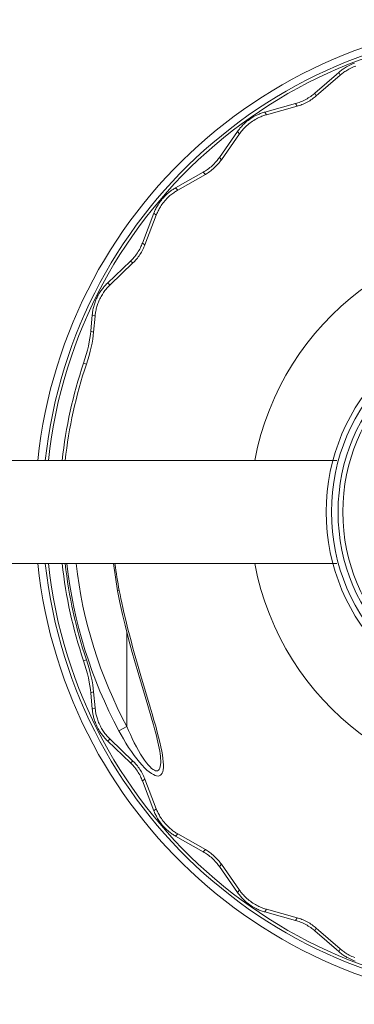
# Model space of a CAD drawing. Units: millimetres. Extents: x -2252 to 2252, y -152 to 152.
# Drawn here: x 1943 to 2047, y -152 to 152 of the extents above; entities that cross this region are included whole.
import ezdxf

# ---------------------------------------------------------------- set-up
doc = ezdxf.new("R2010")
doc.units = ezdxf.units.MM
doc.header["$MEASUREMENT"] = 0
doc.layers.add('Product', color=7, linetype='Continuous')

msp = doc.modelspace()

# ---------------------------------------------------------------- linework, layer by layer
at = {"layer": 'Product', "linetype": 'Continuous', "lineweight": 5}
for p, q in [((2041.77, 136.19), (2034.3, 129.72)), ((2042.15, 135.29), (2034.73, 128.87)), ((2042.15, 135.29), (2041.77, 136.19)), ((2034.73, 128.87), (2034.3, 129.72)), ((2028.35, 126.53), (2018.83, 123.9)), ((2028.82, 125.7), (2019.37, 123.08)), ((2028.82, 125.7), (2028.35, 126.53)), ((2019.37, 123.08), (2018.83, 123.9)), ((2010.36, 117.91), (2004.69, 109.81)), ((2010.95, 117.13), (2005.31, 109.1)), ((2010.95, 117.13), (2010.36, 117.91)), ((2005.31, 109.1), (2004.69, 109.81)), ((1999.7, 105.27), (1991.11, 100.4)), ((2000.35, 104.59), (1991.82, 99.74)), ((2000.35, 104.59), (1999.7, 105.27)), ((1991.82, 99.74), (1991.11, 100.4)), ((1984.34, 92.53), (1980.82, 83.3)), ((1985.1, 91.92), (1981.6, 82.75)), ((1985.1, 91.92), (1984.34, 92.53)), ((1981.6, 82.75), (1980.82, 83.3)), ((1977.08, 77.68), (1969.93, 70.86)), ((1977.88, 77.17), (1970.79, 70.39)), ((1977.88, 77.17), (1977.08, 77.68)), ((1970.79, 70.39), (1969.93, 70.86)), ((1965.24, 61.1), (1964.8, 56.04)), ((1966.13, 60.7), (1965.24, 61.1)), ((1966.13, 60.7), (1965.68, 55.71)), ((1964.8, 56.04), (1965.68, 55.71)), ((1962.53, 46.1), (1963.42, 45.77)), ((1973.05, -24.47), (1971.8, -16)), ((1973.63, -24.36), (1973.05, -24.47)), ((1976, -37.37), (1976, -66.46)), ((1962.53, -46.1), (1963.42, -45.77)), ((1979.29, -47.14), (1980.33, -50.7)), ((1979.68, -50.52), (1982.5, -59.93)), ((1964.8, -56.04), (1965.68, -55.71)), ((1964.8, -56.04), (1965.24, -61.1)), ((1965.68, -55.71), (1966.13, -60.7)), ((1966.13, -60.7), (1965.24, -61.1)), ((1973.51, -67.79), (1976, -66.46)), ((1970.79, -70.39), (1969.93, -70.86)), ((1969.93, -70.86), (1977.08, -77.68)), ((1970.79, -70.39), (1977.88, -77.17)), ((1977.88, -77.17), (1977.08, -77.68)), ((1986.5, -77.09), (1986.5, -77.1)), ((1987.17, -76.37), (1987.27, -77.39)), ((1981.6, -82.75), (1980.82, -83.3)), ((1980.82, -83.3), (1984.34, -92.53)), ((1981.6, -82.75), (1985.1, -91.92)), ((1985.1, -91.92), (1984.34, -92.53)), ((1991.82, -99.74), (1991.11, -100.4)), ((1991.11, -100.4), (1999.7, -105.27)), ((1991.82, -99.74), (2000.35, -104.59)), ((2000.35, -104.59), (1999.7, -105.27)), ((2005.31, -109.1), (2004.69, -109.81)), ((2005.31, -109.1), (2010.95, -117.13)), ((2004.69, -109.81), (2010.36, -117.91)), ((2010.95, -117.13), (2010.36, -117.91)), ((2019.37, -123.08), (2018.83, -123.9)), ((2018.83, -123.9), (2028.35, -126.53)), ((2019.37, -123.08), (2028.82, -125.7)), ((2028.82, -125.7), (2028.35, -126.53)), ((2034.73, -128.87), (2034.3, -129.72)), ((2034.3, -129.72), (2041.77, -136.19)), ((2034.73, -128.87), (2042.15, -135.29)), ((2042.15, -135.29), (2041.77, -136.19))]:
    msp.add_line(p, q, dxfattribs=at)
at = {"layer": 'Product', "color": 7, "linetype": 'Continuous', "lineweight": 5}
for p, q in [((758.86, 16), (2041.14, 16)), ((758.86, -16), (2041.14, -16))]:
    msp.add_line(p, q, dxfattribs=at)
at = {"layer": 'Product', "linetype": 'Continuous', "lineweight": 5}
for points in [[(2046.67, 139.04), (2046.22, 138.88), (2045.78, 138.7), (2045.35, 138.51), (2044.94, 138.31), (2044.55, 138.1), (2044.19, 137.9), (2043.85, 137.7), (2043.54, 137.51), (2043.25, 137.32), (2042.97, 137.13), (2042.71, 136.94), (2042.46, 136.75), (2042.22, 136.56), (2041.99, 136.37), (2041.77, 136.19)], [(2047.02, 138.13), (2046.57, 137.96), (2046.13, 137.78), (2045.71, 137.59), (2045.3, 137.39), (2044.91, 137.19), (2044.55, 136.99), (2044.22, 136.8), (2043.91, 136.6), (2043.62, 136.41), (2043.34, 136.22), (2043.08, 136.04), (2042.84, 135.85), (2042.6, 135.66), (2042.37, 135.48), (2042.15, 135.29)], [(2034.3, 129.72), (2034.02, 129.47), (2033.71, 129.23), (2033.38, 128.98), (2033.04, 128.74), (2032.68, 128.49), (2032.3, 128.25), (2031.91, 128.02), (2031.51, 127.79), (2031.1, 127.58), (2030.69, 127.39), (2030.28, 127.21), (2029.87, 127.04), (2029.48, 126.89), (2029.09, 126.75), (2028.72, 126.64), (2028.35, 126.53)], [(2034.73, 128.87), (2034.45, 128.63), (2034.14, 128.39), (2033.82, 128.14), (2033.48, 127.9), (2033.12, 127.65), (2032.74, 127.41), (2032.35, 127.18), (2031.95, 126.96), (2031.55, 126.75), (2031.14, 126.56), (2030.73, 126.38), (2030.33, 126.21), (2029.94, 126.06), (2029.56, 125.93), (2029.18, 125.81), (2028.82, 125.7)], [(2018.83, 123.9), (2018.55, 123.81), (2018.26, 123.72), (2017.96, 123.63), (2017.66, 123.52), (2017.35, 123.4), (2017.02, 123.27), (2016.69, 123.13), (2016.35, 122.97), (2015.99, 122.79), (2015.61, 122.59), (2015.21, 122.37), (2014.81, 122.13), (2014.41, 121.87), (2014.02, 121.6), (2013.63, 121.32), (2013.26, 121.03), (2012.91, 120.73), (2012.59, 120.44), (2012.28, 120.16), (2012.01, 119.88), (2011.75, 119.62), (2011.51, 119.36), (2011.29, 119.11), (2011.08, 118.86), (2010.89, 118.62), (2010.7, 118.38), (2010.52, 118.14), (2010.36, 117.91)], [(2019.37, 123.08), (2019.09, 123), (2018.8, 122.91), (2018.5, 122.81), (2018.2, 122.71), (2017.89, 122.59), (2017.57, 122.46), (2017.24, 122.32), (2016.9, 122.16), (2016.54, 121.98), (2016.17, 121.79), (2015.77, 121.56), (2015.37, 121.32), (2014.98, 121.07), (2014.58, 120.8), (2014.2, 120.52), (2013.84, 120.23), (2013.49, 119.94), (2013.16, 119.65), (2012.86, 119.37), (2012.58, 119.09), (2012.33, 118.83), (2012.1, 118.58), (2011.88, 118.33), (2011.67, 118.08), (2011.47, 117.84), (2011.29, 117.6), (2011.11, 117.36), (2010.95, 117.13)], [(2004.69, 109.81), (2004.47, 109.51), (2004.23, 109.19), (2003.98, 108.88), (2003.71, 108.55), (2003.41, 108.23), (2003.11, 107.9), (2002.78, 107.58), (2002.45, 107.27), (2002.1, 106.96), (2001.75, 106.67), (2001.4, 106.4), (2001.05, 106.14), (2000.7, 105.89), (2000.36, 105.67), (2000.02, 105.46), (1999.7, 105.27)], [(2005.31, 109.1), (2005.09, 108.79), (2004.86, 108.48), (2004.6, 108.17), (2004.33, 107.84), (2004.04, 107.52), (2003.74, 107.2), (2003.42, 106.88), (2003.08, 106.57), (2002.74, 106.27), (2002.39, 105.98), (2002.04, 105.7), (2001.69, 105.44), (2001.35, 105.2), (2001.01, 104.98), (2000.68, 104.78), (2000.35, 104.59)], [(1991.11, 100.4), (1990.85, 100.25), (1990.59, 100.09), (1990.33, 99.93), (1990.06, 99.75), (1989.78, 99.56), (1989.5, 99.35), (1989.22, 99.13), (1988.92, 98.9), (1988.61, 98.63), (1988.29, 98.35), (1987.97, 98.04), (1987.63, 97.71), (1987.31, 97.36), (1986.99, 97), (1986.69, 96.63), (1986.4, 96.26), (1986.13, 95.89), (1985.89, 95.53), (1985.66, 95.18), (1985.46, 94.85), (1985.28, 94.53), (1985.11, 94.22), (1984.96, 93.92), (1984.81, 93.63), (1984.68, 93.35), (1984.56, 93.07), (1984.45, 92.79), (1984.34, 92.53)], [(1991.82, 99.74), (1991.57, 99.59), (1991.31, 99.43), (1991.05, 99.27), (1990.78, 99.09), (1990.51, 98.9), (1990.23, 98.7), (1989.95, 98.48), (1989.65, 98.25), (1989.35, 97.99), (1989.03, 97.7), (1988.7, 97.39), (1988.38, 97.06), (1988.05, 96.72), (1987.74, 96.36), (1987.44, 95.99), (1987.15, 95.62), (1986.88, 95.26), (1986.64, 94.9), (1986.41, 94.55), (1986.21, 94.22), (1986.03, 93.9), (1985.87, 93.6), (1985.71, 93.3), (1985.57, 93.01), (1985.44, 92.73), (1985.32, 92.46), (1985.21, 92.18), (1985.1, 91.92)], [(1980.82, 83.3), (1980.68, 82.95), (1980.52, 82.59), (1980.35, 82.21), (1980.17, 81.83), (1979.96, 81.45), (1979.75, 81.06), (1979.51, 80.67), (1979.26, 80.28), (1979, 79.9), (1978.73, 79.53), (1978.46, 79.18), (1978.18, 78.84), (1977.9, 78.52), (1977.62, 78.22), (1977.35, 77.94), (1977.08, 77.68)], [(1981.6, 82.75), (1981.46, 82.4), (1981.3, 82.05), (1981.14, 81.68), (1980.95, 81.3), (1980.75, 80.92), (1980.53, 80.53), (1980.3, 80.14), (1980.05, 79.76), (1979.79, 79.38), (1979.52, 79.02), (1979.25, 78.66), (1978.97, 78.33), (1978.7, 78.01), (1978.42, 77.71), (1978.15, 77.43), (1977.88, 77.17)], [(1969.93, 70.86), (1969.71, 70.64), (1969.49, 70.42), (1969.28, 70.2), (1969.08, 69.98), (1968.88, 69.75), (1968.69, 69.52), (1968.49, 69.27), (1968.3, 69.02), (1968.1, 68.76), (1967.91, 68.48), (1967.71, 68.19), (1967.51, 67.87), (1967.3, 67.54), (1967.1, 67.19), (1966.91, 66.82), (1966.72, 66.45), (1966.55, 66.09), (1966.4, 65.74), (1966.25, 65.39), (1966.12, 65.05), (1966, 64.71), (1965.89, 64.37), (1965.79, 64.03), (1965.7, 63.69), (1965.61, 63.35), (1965.53, 63.01), (1965.46, 62.67), (1965.4, 62.33), (1965.35, 62), (1965.31, 61.69), (1965.27, 61.39), (1965.24, 61.1)], [(1970.79, 70.39), (1970.57, 70.17), (1970.35, 69.96), (1970.14, 69.74), (1969.94, 69.51), (1969.75, 69.29), (1969.55, 69.06), (1969.36, 68.82), (1969.17, 68.57), (1968.97, 68.31), (1968.78, 68.03), (1968.58, 67.74), (1968.38, 67.42), (1968.18, 67.09), (1967.98, 66.74), (1967.78, 66.38), (1967.6, 66.01), (1967.43, 65.65), (1967.28, 65.3), (1967.14, 64.96), (1967.01, 64.62), (1966.89, 64.28), (1966.78, 63.94), (1966.67, 63.61), (1966.58, 63.27), (1966.5, 62.93), (1966.42, 62.59), (1966.35, 62.25), (1966.29, 61.92), (1966.23, 61.59), (1966.19, 61.28), (1966.16, 60.98), (1966.13, 60.7)], [(1962.53, 46.1), (1962.97, 47.45), (1963.36, 48.79), (1963.72, 50.12), (1964.03, 51.42), (1964.3, 52.68), (1964.52, 53.88), (1964.68, 54.99), (1964.8, 56.04)], [(1965.68, 55.71), (1965.57, 54.66), (1965.4, 53.54), (1965.19, 52.35), (1964.92, 51.09), (1964.61, 49.79), (1964.25, 48.46), (1963.85, 47.12), (1963.42, 45.77)], [(1973.63, -24.36), (1973.87, -25.56), (1974.12, -26.84), (1974.41, -28.17), (1974.72, -29.58), (1975.06, -31.1), (1975.44, -32.72), (1975.86, -34.45), (1976.31, -36.25), (1976.78, -38.09), (1977.27, -39.94), (1977.77, -41.77), (1978.27, -43.59), (1979.29, -47.14)], [(1973.05, -24.47), (1973.78, -28.04), (1974.61, -31.76), (1975.41, -35.06), (1976.17, -38.05), (1976.93, -40.88), (1977.66, -43.52), (1978.36, -45.99), (1979.68, -50.52)], [(1964.8, -56.04), (1964.68, -54.99), (1964.52, -53.87), (1964.3, -52.68), (1964.03, -51.42), (1963.72, -50.12), (1963.36, -48.78), (1962.97, -47.45), (1962.53, -46.1)], [(1963.42, -45.77), (1963.85, -47.12), (1964.25, -48.46), (1964.61, -49.79), (1964.92, -51.09), (1965.19, -52.34), (1965.4, -53.54), (1965.57, -54.66), (1965.68, -55.71)], [(1980.33, -50.7), (1983.23, -60.43), (1983.83, -62.48), (1984.4, -64.47), (1984.94, -66.37), (1985.42, -68.15), (1985.85, -69.8), (1986.22, -71.32), (1986.53, -72.73), (1986.8, -74.05), (1987.01, -75.26), (1987.17, -76.37)], [(1966.13, -60.7), (1966.16, -61.02), (1966.2, -61.32), (1966.24, -61.63), (1966.29, -61.92), (1966.34, -62.22), (1966.4, -62.52), (1966.47, -62.82), (1966.54, -63.12), (1966.63, -63.44), (1966.72, -63.76), (1966.83, -64.1), (1966.94, -64.45), (1967.08, -64.81), (1967.22, -65.18), (1967.39, -65.56), (1967.56, -65.94), (1967.75, -66.32), (1967.95, -66.69), (1968.15, -67.05), (1968.36, -67.39), (1968.57, -67.72), (1968.77, -68.02), (1968.97, -68.31), (1969.17, -68.58), (1969.37, -68.83), (1969.56, -69.07), (1969.75, -69.3), (1969.95, -69.52), (1970.15, -69.74), (1970.35, -69.96), (1970.57, -70.17), (1970.79, -70.39)], [(1982.5, -59.93), (1983.45, -63.14), (1983.86, -64.58), (1984.24, -65.91), (1984.57, -67.12), (1984.87, -68.25), (1985.15, -69.32), (1985.4, -70.34), (1985.63, -71.32), (1985.84, -72.27), (1986.02, -73.19), (1986.18, -74.06), (1986.31, -74.89), (1986.41, -75.65), (1986.47, -76.34), (1986.5, -76.95), (1986.5, -77.09)], [(1965.24, -61.1), (1965.27, -61.42), (1965.31, -61.73), (1965.35, -62.03), (1965.4, -62.33), (1965.46, -62.63), (1965.52, -62.93), (1965.58, -63.23), (1965.66, -63.54), (1965.74, -63.86), (1965.84, -64.18), (1965.94, -64.52), (1966.06, -64.87), (1966.2, -65.24), (1966.34, -65.61), (1966.51, -65.99), (1966.68, -66.37), (1966.87, -66.76), (1967.07, -67.13), (1967.28, -67.5), (1967.49, -67.84), (1967.69, -68.17), (1967.9, -68.48), (1968.1, -68.76), (1968.3, -69.03), (1968.5, -69.28), (1968.69, -69.52), (1968.89, -69.76), (1969.09, -69.98), (1969.29, -70.2), (1969.49, -70.42), (1969.71, -70.64), (1969.93, -70.86)], [(1986.5, -77.1), (1986.49, -77.59), (1986.44, -78.29), (1986.34, -78.88), (1986.2, -79.36), (1986.02, -79.73), (1985.79, -79.98), (1985.53, -80.14), (1985.24, -80.19), (1984.92, -80.15), (1984.55, -80.01), (1984.14, -79.77), (1983.68, -79.41), (1983.18, -78.94), (1982.64, -78.36), (1982.08, -77.67), (1981.49, -76.88), (1980.88, -75.98), (1980.25, -74.99), (1979.61, -73.9), (1978.95, -72.72), (1978.3, -71.47), (1977.66, -70.18), (1977.06, -68.89), (1976.51, -67.65), (1976, -66.46)], [(1987.27, -77.39), (1987.32, -78.3), (1987.31, -79.12), (1987.24, -79.83), (1987.11, -80.44), (1986.92, -80.93), (1986.67, -81.31), (1986.38, -81.57), (1986.04, -81.73), (1985.65, -81.79), (1985.22, -81.75), (1984.74, -81.61), (1984.2, -81.36), (1983.59, -80.99), (1982.93, -80.52), (1982.23, -79.92), (1981.49, -79.22), (1980.72, -78.42), (1979.92, -77.51), (1979.09, -76.49), (1978.25, -75.39), (1977.38, -74.18), (1976.53, -72.9), (1975.69, -71.58), (1974.9, -70.27), (1974.18, -69.01), (1973.51, -67.79)], [(1977.08, -77.68), (1977.35, -77.94), (1977.62, -78.22), (1977.9, -78.52), (1978.18, -78.84), (1978.46, -79.18), (1978.73, -79.53), (1979, -79.9), (1979.26, -80.28), (1979.51, -80.66), (1979.74, -81.05), (1979.96, -81.45), (1980.17, -81.83), (1980.35, -82.21), (1980.52, -82.58), (1980.68, -82.95), (1980.82, -83.3)], [(1977.88, -77.17), (1978.15, -77.43), (1978.42, -77.71), (1978.7, -78.01), (1978.97, -78.33), (1979.25, -78.66), (1979.52, -79.01), (1979.79, -79.38), (1980.05, -79.75), (1980.3, -80.14), (1980.53, -80.53), (1980.75, -80.91), (1980.95, -81.3), (1981.13, -81.68), (1981.3, -82.04), (1981.46, -82.4), (1981.6, -82.75)], [(1984.34, -92.53), (1984.45, -92.8), (1984.57, -93.08), (1984.69, -93.37), (1984.83, -93.66), (1984.98, -93.96), (1985.14, -94.27), (1985.31, -94.58), (1985.5, -94.91), (1985.71, -95.26), (1985.94, -95.61), (1986.2, -95.99), (1986.48, -96.36), (1986.78, -96.74), (1987.08, -97.1), (1987.4, -97.46), (1987.72, -97.8), (1988.05, -98.12), (1988.37, -98.42), (1988.68, -98.69), (1988.98, -98.94), (1989.27, -99.17), (1989.55, -99.38), (1989.82, -99.58), (1990.09, -99.77), (1990.35, -99.94), (1990.6, -100.1), (1990.86, -100.25), (1991.11, -100.4)], [(1985.1, -91.92), (1985.21, -92.19), (1985.33, -92.47), (1985.45, -92.75), (1985.59, -93.04), (1985.73, -93.34), (1985.89, -93.65), (1986.06, -93.96), (1986.25, -94.29), (1986.46, -94.63), (1986.69, -94.98), (1986.95, -95.35), (1987.23, -95.73), (1987.52, -96.1), (1987.83, -96.46), (1988.14, -96.82), (1988.47, -97.16), (1988.79, -97.47), (1989.11, -97.77), (1989.42, -98.04), (1989.71, -98.29), (1990, -98.52), (1990.27, -98.73), (1990.54, -98.93), (1990.81, -99.11), (1991.07, -99.28), (1991.32, -99.44), (1991.57, -99.59), (1991.82, -99.74)], [(1999.7, -105.27), (2000.02, -105.46), (2000.36, -105.67), (2000.7, -105.89), (2001.05, -106.14), (2001.4, -106.39), (2001.75, -106.67), (2002.1, -106.96), (2002.45, -107.27), (2002.78, -107.58), (2003.1, -107.9), (2003.41, -108.23), (2003.7, -108.55), (2003.98, -108.87), (2004.23, -109.19), (2004.47, -109.51), (2004.69, -109.81)], [(2000.35, -104.59), (2000.68, -104.77), (2001.01, -104.98), (2001.35, -105.2), (2001.69, -105.44), (2002.04, -105.7), (2002.39, -105.97), (2002.74, -106.26), (2003.08, -106.57), (2003.42, -106.88), (2003.74, -107.2), (2004.04, -107.52), (2004.33, -107.84), (2004.6, -108.16), (2004.86, -108.48), (2005.09, -108.79), (2005.31, -109.1)], [(2010.36, -117.91), (2010.53, -118.15), (2010.71, -118.39), (2010.9, -118.64), (2011.1, -118.89), (2011.32, -119.14), (2011.55, -119.4), (2011.8, -119.67), (2012.06, -119.94), (2012.35, -120.22), (2012.66, -120.51), (2013, -120.81), (2013.37, -121.11), (2013.74, -121.4), (2014.13, -121.68), (2014.53, -121.95), (2014.92, -122.2), (2015.31, -122.43), (2015.7, -122.64), (2016.07, -122.83), (2016.42, -123), (2016.75, -123.15), (2017.07, -123.29), (2017.39, -123.42), (2017.69, -123.53), (2017.99, -123.63), (2018.27, -123.73), (2018.56, -123.82), (2018.83, -123.9)], [(2010.95, -117.13), (2011.12, -117.37), (2011.3, -117.61), (2011.49, -117.86), (2011.69, -118.11), (2011.9, -118.36), (2012.13, -118.62), (2012.38, -118.88), (2012.64, -119.15), (2012.93, -119.43), (2013.24, -119.72), (2013.58, -120.01), (2013.94, -120.31), (2014.31, -120.6), (2014.7, -120.88), (2015.09, -121.14), (2015.48, -121.39), (2015.87, -121.62), (2016.26, -121.83), (2016.62, -122.02), (2016.97, -122.19), (2017.3, -122.34), (2017.62, -122.48), (2017.93, -122.6), (2018.23, -122.72), (2018.53, -122.82), (2018.81, -122.91), (2019.09, -123), (2019.37, -123.08)], [(2028.35, -126.53), (2028.72, -126.64), (2029.09, -126.75), (2029.48, -126.89), (2029.87, -127.04), (2030.28, -127.2), (2030.69, -127.39), (2031.1, -127.58), (2031.51, -127.79), (2031.91, -128.02), (2032.3, -128.25), (2032.68, -128.49), (2033.04, -128.73), (2033.38, -128.98), (2033.71, -129.23), (2034.01, -129.47), (2034.3, -129.72)], [(2028.82, -125.7), (2029.18, -125.81), (2029.55, -125.93), (2029.94, -126.06), (2030.33, -126.21), (2030.73, -126.37), (2031.14, -126.55), (2031.55, -126.75), (2031.95, -126.96), (2032.35, -127.18), (2032.74, -127.41), (2033.12, -127.65), (2033.48, -127.89), (2033.82, -128.14), (2034.14, -128.38), (2034.45, -128.63), (2034.73, -128.87)], [(2041.77, -136.19), (2041.99, -136.38), (2042.23, -136.57), (2042.48, -136.76), (2042.73, -136.96), (2043.01, -137.15), (2043.29, -137.35), (2043.59, -137.55), (2043.92, -137.74), (2044.27, -137.95), (2044.64, -138.15), (2045.04, -138.36), (2045.47, -138.56), (2045.9, -138.75), (2046.35, -138.93), (2046.8, -139.09)], [(2042.15, -135.29), (2042.38, -135.48), (2042.61, -135.67), (2042.85, -135.86), (2043.11, -136.06), (2043.38, -136.25), (2043.66, -136.44), (2043.96, -136.64), (2044.28, -136.84), (2044.63, -137.04), (2045, -137.24), (2045.4, -137.45), (2045.83, -137.65), (2046.26, -137.83), (2046.7, -138.01)]]:
    msp.add_lwpolyline(points, dxfattribs=at)
for radius in [62.14, 60.5, 58.47, 57, 57]:
    msp.add_circle((2100, 0), radius, dxfattribs=at)
for radius, start, end in [(152.5, 186.0224, 173.9776), (150.18, 186.1158, 173.8842), (149.23, 186.1549, 173.8451), (85.82, 190.7443, 169.2557), (144.99, 161.4629, 173.6644), (144.05, 161.4743, 173.6227), (144.99, 186.3356, 198.5371), (144.05, 186.3773, 198.5257), (143.51, 186.4012, 208.1895), (140.69, 186.5302, 208.1895), (128.7, 187.1416, 190.9115)]:
    msp.add_arc((2100, 0), radius, start, end, dxfattribs=at)

doc.saveas('drawing.dxf')
